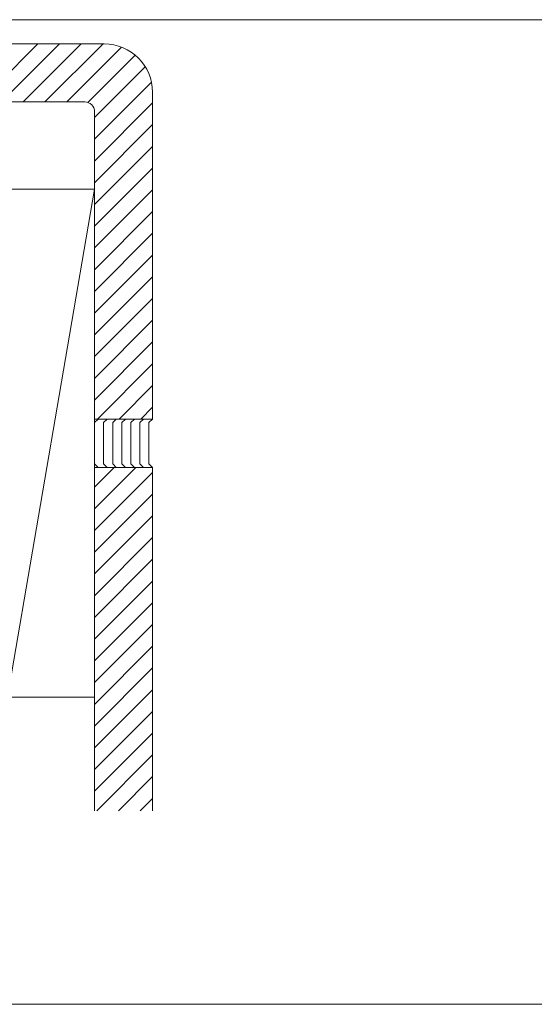
# Model space of a CAD drawing. Extents: x 0 to 1980, y 0 to 3204.
# Drawn here: x 1147 to 1253, y 1849 to 2053 of the extents above; entities that cross this region are included whole.
import ezdxf

# ---------------------------------------------------------------- set-up
doc = ezdxf.new("R2010")
doc.units = 0
for name, color, linetype, lineweight in [('YKK_12', 2, 'CONTINUOUS', 13), ('YKK_D', 6, 'CONTINUOUS', 13), ('YSS_K', 3, 'CONTINUOUS', 13)]:
    doc.layers.add(name, color=color, linetype=linetype, lineweight=lineweight)

msp = doc.modelspace()

# ---------------------------------------------------------------- linework, layer by layer
at = {"layer": 'YKK_12'}
msp.add_line((1128.46, 2052.7), (1785.25, 2052.7), dxfattribs=at)
at = {"layer": 'YKK_D'}
msp.add_line((1091.85, 1849.28), (1821.85, 1849.28), dxfattribs=at)
at = {"layer": 'YSS_K'}
for p, q in [((1096.85, 2047.7), (1164.35, 2047.7)), ((1174.35, 2037.7), (1174.35, 1970.2)), ((1096.85, 2035.7), (1160.35, 2035.7)), ((1162.35, 2033.7), (1162.35, 1970.2)), ((1162.35, 2017.7), (1144.35, 1912.7)), ((1162.35, 2017.7), (1144.35, 2017.7)), ((1162.35, 1912.7), (1162.35, 2017.7)), ((1162.35, 1970.2), (1174.35, 1970.2)), ((1162.35, 1960.2), (1162.35, 1889.28)), ((1162.35, 1960.2), (1174.35, 1960.2)), ((1174.35, 1960.2), (1174.35, 1889.28)), ((1144.35, 1912.7), (1162.35, 1912.7))]:
    msp.add_line(p, q, dxfattribs=at)
at = {"layer": 'YSS_K', "linetype": 'Continuous'}
for p, q in [((1138.62, 2035.7), (1150.62, 2047.7)), ((1143.11, 2035.7), (1155.11, 2047.7)), ((1147.61, 2035.7), (1159.61, 2047.7)), ((1152.1, 2035.7), (1164.1, 2047.7)), ((1156.59, 2035.7), (1167.93, 2047.04)), ((1160.98, 2035.6), (1170.76, 2045.38)), ((1162.35, 2032.48), (1172.85, 2042.98)), ((1162.35, 2027.99), (1174.13, 2039.78)), ((1162.35, 2023.5), (1174.35, 2035.5)), ((1162.35, 2019.01), (1174.35, 2031.01)), ((1162.35, 2014.52), (1174.35, 2026.52)), ((1162.35, 2010.03), (1174.35, 2022.03)), ((1162.35, 2005.54), (1174.35, 2017.54)), ((1162.35, 2001.05), (1174.35, 2013.05)), ((1162.35, 1996.56), (1174.35, 2008.56)), ((1162.35, 1992.07), (1174.35, 2004.07)), ((1162.35, 1987.58), (1174.35, 1999.58)), ((1162.35, 1983.09), (1174.35, 1995.09)), ((1162.35, 1978.6), (1174.35, 1990.6)), ((1162.35, 1974.11), (1174.35, 1986.11)), ((1162.93, 1970.2), (1174.35, 1981.62)), ((1167.42, 1970.2), (1174.35, 1977.13)), ((1171.91, 1970.2), (1174.35, 1972.64)), ((1163.1, 1970.2), (1162.35, 1969.45)), ((1162.35, 1969.45), (1162.35, 1960.95)), ((1164.98, 1970.2), (1164.23, 1969.45)), ((1164.23, 1969.45), (1164.23, 1960.95)), ((1166.85, 1970.2), (1166.1, 1969.45)), ((1166.1, 1969.45), (1166.1, 1960.95)), ((1168.73, 1970.2), (1167.98, 1969.45)), ((1167.98, 1969.45), (1167.98, 1960.95)), ((1170.6, 1970.2), (1169.85, 1969.45)), ((1169.85, 1969.45), (1169.85, 1960.95)), ((1172.48, 1970.2), (1171.73, 1969.45)), ((1171.73, 1969.45), (1171.73, 1960.95)), ((1174.35, 1970.2), (1173.6, 1969.45)), ((1173.6, 1969.45), (1173.6, 1960.95)), ((1162.35, 1960.95), (1163.1, 1960.2)), ((1162.35, 1956.15), (1166.4, 1960.2)), ((1162.35, 1951.66), (1170.89, 1960.2)), ((1162.35, 1947.17), (1174.35, 1959.17)), ((1164.23, 1960.95), (1164.98, 1960.2)), ((1166.1, 1960.95), (1166.85, 1960.2)), ((1167.98, 1960.95), (1168.73, 1960.2)), ((1169.85, 1960.95), (1170.6, 1960.2)), ((1171.73, 1960.95), (1172.48, 1960.2)), ((1173.6, 1960.95), (1174.35, 1960.2)), ((1162.35, 1942.68), (1174.35, 1954.68)), ((1162.35, 1938.19), (1174.35, 1950.19)), ((1162.35, 1933.7), (1174.35, 1945.7)), ((1162.35, 1929.21), (1174.35, 1941.21)), ((1162.35, 1924.72), (1174.35, 1936.72)), ((1162.35, 1920.23), (1174.35, 1932.23)), ((1162.35, 1915.74), (1174.35, 1927.74)), ((1162.35, 1911.25), (1174.35, 1923.25)), ((1162.35, 1906.76), (1174.35, 1918.76)), ((1162.35, 1902.27), (1174.35, 1914.27)), ((1162.35, 1897.78), (1174.35, 1909.78)), ((1162.35, 1893.29), (1174.35, 1905.29)), ((1162.83, 1889.28), (1174.35, 1900.8)), ((1167.32, 1889.28), (1174.35, 1896.31)), ((1171.81, 1889.28), (1174.35, 1891.82))]:
    msp.add_line(p, q, dxfattribs=at)
at = {"layer": 'YSS_K'}
for centre, radius in [((1164.35, 2037.7), 10), ((1160.35, 2033.7), 2)]:
    msp.add_arc(centre, radius, 0, 90, dxfattribs=at)

doc.saveas('drawing.dxf')
